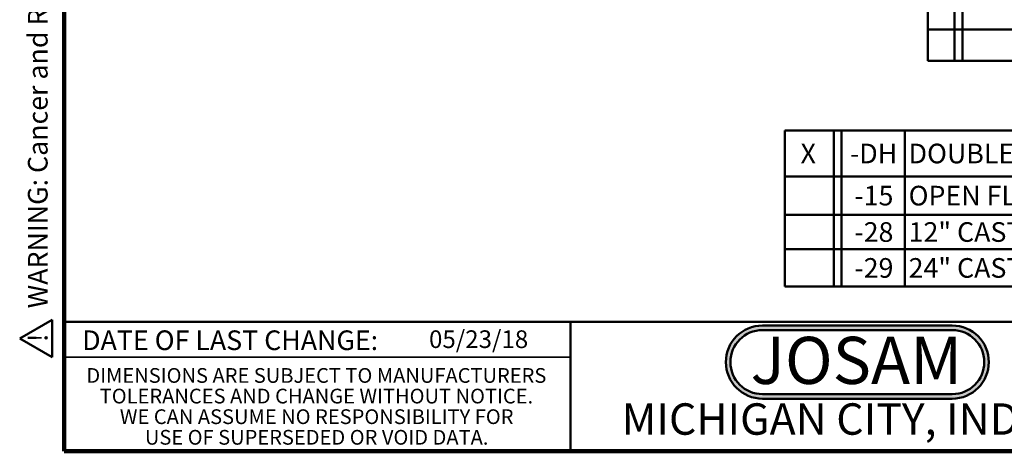
# Model space of a CAD drawing. Units: inches. Extents: x 0.2 to 8.4, y 0.1 to 10.9.
# Drawn here: x 0.2 to 5.4, y 0.1 to 2.4 of the extents above; entities that cross this region are included whole.
import ezdxf

# ---------------------------------------------------------------- set-up
doc = ezdxf.new("R2010")
doc.units = ezdxf.units.IN
doc.header["$MEASUREMENT"] = 0
doc.layers.add('WALL', color=7, linetype='Continuous', lineweight=50)
doc.styles.add('SLDTEXTSTYLE0', font='TXT', dxfattribs={"width": 0.605})
doc.styles.add('SLDTEXTSTYLE1', font='TXT', dxfattribs={"width": 0.7})

# ---------------------------------------------------------------- blocks, each defined once
blk = doc.blocks.new('SW_NOTE_0')
at = {"layer": 'WALL', "color": 0}
for p, q in [((-0.1204, 0.0088), (0.0287, 0.2671)), ((0.0287, 0.2671), (0.1779, 0.0088)), ((0.1779, 0.0088), (-0.1204, 0.0088))]:
    blk.add_line(p, q, dxfattribs=at)
at = {"layer": 'WALL', "color": 0, "insert": (0.0342, 0.2014), "char_height": 0.1562, "attachment_point": 2, "style": 'SLDTEXTSTYLE0'}
blk.add_mtext('!', dxfattribs=at)
blk = doc.blocks.new('prop 65')
at = {"layer": 'WALL', "color": 7}
blk.add_blockref('SW_NOTE_0', (0.1268, -0.0212), dxfattribs=at)
at = {"layer": 'WALL', "insert": (0.3958, 0.1802), "char_height": 0.15625, "attachment_point": 1, "style": 'SLDTEXTSTYLE0'}
blk.add_mtext('WARNING: Cancer and Reproductive Harm - www.P65Warnings.ca.gov', dxfattribs=at)
blk = doc.blocks.new('Block1')
at = {"layer": 'WALL'}
h = blk.add_hatch(color=256, dxfattribs=at)
edge = h.paths.add_edge_path(flags=0)
edge.add_line((5.0836, 0.7136), (4.0768, 0.7136))
edge.add_arc((4.0768, 0.5197), 0.194, 90, 270)
edge.add_line((4.0768, 0.3257), (5.0836, 0.3257))
edge.add_arc((5.0836, 0.5197), 0.194, 270, 450)
edge = h.paths.add_edge_path(flags=0)
edge.add_arc((5.0836, 0.5197), 0.17, -90, 90, ccw=False)
edge.add_line((5.0836, 0.3497), (4.0768, 0.3497))
edge.add_arc((4.0768, 0.5197), 0.17, 90, 270, ccw=False)
edge.add_line((4.0768, 0.6897), (5.0836, 0.6897))
for p, q in [((4.0768, 0.7136), (5.0836, 0.7136)), ((4.0768, 0.6897), (5.0836, 0.6897)), ((4.0768, 0.3497), (5.0836, 0.3497)), ((4.0768, 0.3257), (5.0836, 0.3257))]:
    blk.add_line(p, q, dxfattribs=at)
for centre, radius, start, end in [((4.0768, 0.5197), 0.194, 90, 270), ((4.0768, 0.5197), 0.17, 90, 270), ((5.0836, 0.5197), 0.194, 270, 90), ((5.0836, 0.5197), 0.17, 270, 90)]:
    blk.add_arc(centre, radius, start, end, dxfattribs=at)
at = {"layer": 'WALL', "insert": (4.5754, 0.6538), "char_height": 0.25, "attachment_point": 2, "style": 'SLDTEXTSTYLE1'}
blk.add_mtext('JOSAM', dxfattribs=at)
blk = doc.blocks.new('SW_NOTE_2')
at = {"color": 0, "linetype": 'Continuous', "lineweight": 0, "char_height": 0.078125, "attachment_point": 2, "style": 'SLDTEXTSTYLE0'}
for s, insert in [('DIMENSIONS ARE SUBJECT TO MANUFACTURERS', (1.2866, 0.1007)), ('TOLERANCES AND CHANGE WITHOUT NOTICE.', (1.287, -0.0087)), ('WE CAN ASSUME NO RESPONSIBILITY FOR', (1.2882, -0.118)), ('USE OF SUPERSEDED OR VOID DATA.', (1.2882, -0.2274))]:
    blk.add_mtext(s, dxfattribs=dict(at, insert=insert))
blk = doc.blocks.new('SW_TABLEANNOTATION_0')
at = {"layer": 'WALL', "color": 0}
for p, q in [((0, 0), (0, -0.9577)), ((3.1381, 0), (0, 0)), ((0.1418, 0), (0.1418, -0.9577)), ((0.1836, 0), (0.1836, -0.9577)), ((1.1371, 0), (1.1371, -0.9577)), ((1.8266, 0), (1.8266, -0.9577)), ((2.4698, 0), (2.4698, -0.9577)), ((3.1381, -0.9577), (3.1381, 0)), ((0, -0.2832), (3.1381, -0.2832)), ((0, -0.46), (3.1381, -0.46)), ((0, -0.6324), (3.1381, -0.6324)), ((0, -0.7902), (3.1381, -0.7902)), ((0, -0.9577), (3.1381, -0.9577))]:
    blk.add_line(p, q, dxfattribs=at)
at = {"layer": 'WALL', "color": 0, "attachment_point": 1, "style": 'SLDTEXTSTYLE0'}
for s, insert, char_height in [('PIPE SIZE', (0.3286, -0.0896), 0.10417), ('B', (1.4356, -0.0896), 0.1042), ('C', (2.098, -0.0896), 0.1042), ('D', (2.7538, -0.0896), 0.1042), ('3"', (0.5971, -0.3196), 0.10417), ('8', (1.4433, -0.3196), 0.1042), ('12', (2.071, -0.3196), 0.10417), ('16', (2.7268, -0.3196), 0.10417), ('4"', (0.5971, -0.4943), 0.10417), ('8', (1.4433, -0.4943), 0.1042), ('12', (2.071, -0.4943), 0.10417), ('16', (2.7268, -0.4943), 0.10417), ('5"', (0.5971, -0.6594), 0.10417), ('10-1/2', (1.2851, -0.6594), 0.10417), ('14-1/2', (1.9514, -0.6594), 0.10417), ('16', (2.7268, -0.6594), 0.10417), ('6"', (0.5971, -0.822), 0.10417), ('10-1/2', (1.2851, -0.822), 0.10417), ('14-1/2', (1.9514, -0.822), 0.10417), ('16', (2.7268, -0.822), 0.10417)]:
    blk.add_mtext(s, dxfattribs=dict(at, insert=insert, char_height=char_height))
blk = doc.blocks.new('SW_TABLEANNOTATION_1')
at = {"layer": 'WALL', "color": 0}
for p, q in [((0, 0), (0, -0.8277)), ((3.3895, 0), (0, 0)), ((0.2601, 0), (0.2601, -0.8277)), ((0.3018, 0), (0.3018, -0.8277)), ((0.6375, 0), (0.6375, -0.8277)), ((3.3895, -0.8277), (3.3895, 0)), ((0, -0.2435), (3.3895, -0.2435)), ((0, -0.4467), (3.3895, -0.4467)), ((0, -0.6296), (3.3895, -0.6296)), ((0, -0.8277), (3.3895, -0.8277))]:
    blk.add_line(p, q, dxfattribs=at)
at = {"layer": 'WALL', "color": 0, "attachment_point": 1, "style": 'SLDTEXTSTYLE0'}
for s, insert, char_height in [('X', (0.0838, -0.0698), 0.1042), ('-DH', (0.3462, -0.0698), 0.10417), ('DOUBLE HUB', (0.6572, -0.0698), 0.10417), ('-15', (0.3694, -0.2932), 0.10417), ('OPEN FLAP', (0.6572, -0.2932), 0.10417), ('-28', (0.3694, -0.4862), 0.10417), ('12" CAST IRON EXTENSION AND STEM', (0.6572, -0.4862), 0.104167), ('-29', (0.3694, -0.6767), 0.10417), ('24" CAST IRON EXTENSION AND STEM', (0.6572, -0.6767), 0.104167)]:
    blk.add_mtext(s, dxfattribs=dict(at, insert=insert, char_height=char_height))

msp = doc.modelspace()

# ---------------------------------------------------------------- linework, layer by layer
at = {"color": 7, "linetype": 'Continuous', "lineweight": 100}
for p, q in [((0.3984, 0.0625), (0.3984, 10.9375)), ((8.3984, 0.0625), (0.3984, 0.0625))]:
    msp.add_line(p, q, dxfattribs=at)
at = {"color": 7, "linetype": 'Continuous', "lineweight": 50}
for p, q in [((0.3984, 0.75), (8.3984, 0.75)), ((3.0859, 0.75), (3.0859, 0.0625))]:
    msp.add_line(p, q, dxfattribs=at)
at = {"color": 7, "linetype": 'Continuous', "lineweight": 35}
msp.add_line((0.3984, 0.5625), (3.0859, 0.5625), dxfattribs=at)

# ---------------------------------------------------------------- block references
at = {"color": 7, "linetype": 'Continuous', "lineweight": 0}
msp.add_blockref('SW_NOTE_2', (0.4504, 0.4032), dxfattribs=at)
at = {"layer": 'WALL', "xscale": 0.6666666666666666, "yscale": 0.6666666666666666, "zscale": 0.6666666666666666, "rotation": 90.0000000000002}
msp.add_blockref('prop 65', (0.327, 0.5571), dxfattribs=at)
at = {"layer": 'WALL'}
for name, p in [('SW_TABLEANNOTATION_0', (4.9809, 3.0907)), ('SW_TABLEANNOTATION_1', (4.2221, 1.764)), ('Block1', (0.027, 0.016))]:
    msp.add_blockref(name, p, dxfattribs=at)

# ---------------------------------------------------------------- texts
at = {"color": 7, "linetype": 'Continuous', "lineweight": 0, "attachment_point": 2, "style": 'SLDTEXTSTYLE0'}
for s, insert, char_height in [('DATE OF LAST CHANGE:', (1.2796, 0.7037), 0.104167), ('MICHIGAN CITY, INDIANA', (4.6649, 0.317), 0.166667)]:
    msp.add_mtext(s, dxfattribs=dict(at, insert=insert, char_height=char_height))
at = {"color": 7, "linetype": 'Continuous', "lineweight": 18, "insert": (2.3347, 0.7041), "char_height": 0.09375, "attachment_point": 1, "style": 'SLDTEXTSTYLE0'}
msp.add_mtext('05/23/18', dxfattribs=at)

doc.saveas('drawing.dxf')
